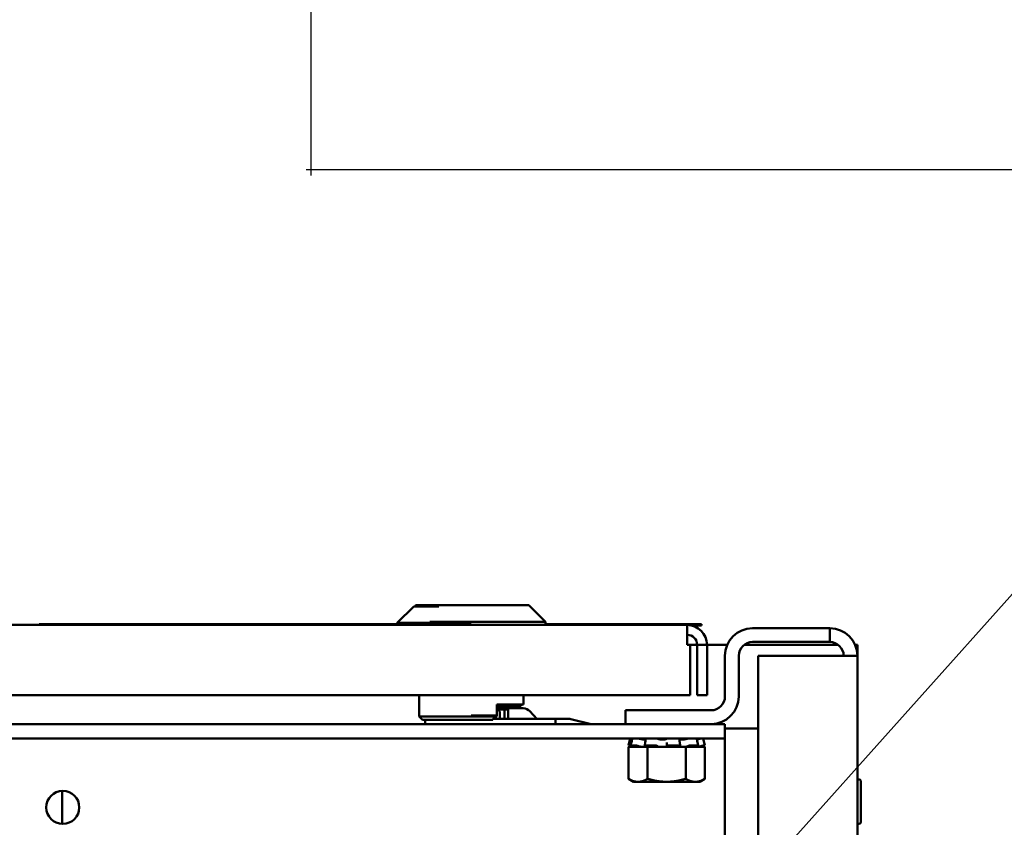
# Model space of a CAD drawing. Units: inches. Extents: x 4 to 172, y 2 to 134.
# Drawn here: x 84 to 92, y 25 to 31 of the extents above; entities that cross this region are included whole.
import ezdxf

# ---------------------------------------------------------------- set-up
doc = ezdxf.new("R2010")
doc.units = ezdxf.units.IN
doc.header["$LTSCALE"] = 8
doc.header["$MEASUREMENT"] = 0
doc.layers.get('0').update_dxf_attribs({"lineweight": 25})
doc.layers.add('Symbol (ANSI)', color=7, linetype='Continuous', lineweight=25)
doc.layers.add('Visible (ANSI)', color=7, linetype='Continuous', lineweight=50)
doc.styles.add('Note Text (ANSI)', font='tahoma.ttf')
doc.dimstyles.new('Default (ANSI)$7', dxfattribs={"dimscale": 8, "dimtxt": 0.12, "dimasz": 0.098425, "dimexe": 0.125, "dimexo": 0.0625, "dimgap": 0.031496, "dimtad": 0, "dimtih": 1, "dimtoh": 1, "dimrnd": 1e-08, "dimzin": 0, "dimdsep": 46, "dimtxsty": 'Note Text (ANSI)', "dimcen": 0.09, "dimdle": 0.393701, "dimclrd": 256, "dimclre": 256, "dimclrt": 256, "dimadec": 0, "dimazin": 1, "dimtfac": 1, "dimtofl": 0, "dimtmove": 0, "dimatfit": 3, "dimfxl": 1, "dimtolj": 1, "dimtzin": 4, "dimlwd": -1, "dimlwe": -1, "dimarcsym": 0})

msp = doc.modelspace()

# ---------------------------------------------------------------- linework, layer by layer
msp.add_line((86.283, 29.7054), (93.6585, 29.7054))
at = {"layer": 'Symbol (ANSI)'}
msp.add_lwpolyline([(78.4064, 49.6802), (78.4924, 60.9002), (86.309, 60.8776), (86.3181, 29.6595)], dxfattribs=at)
at = {"layer": 'Visible (ANSI)'}
for p, q in [((87.0939, 26.4037), (86.9689, 26.2787)), ((87.0939, 26.4037), (87.2825, 26.4037)), ((87.1109, 26.4134), (87.1012, 26.4037)), ((87.1109, 26.4134), (87.9629, 26.4134)), ((87.9629, 26.4134), (88.0879, 26.2884)), ((71.7078, 26.2634), (89.159, 26.2634)), ((85.2693, 26.2704), (84.2664, 26.2704)), ((84.2664, 26.2704), (84.2664, 26.2634)), ((86.9689, 26.2704), (85.2693, 26.2704)), ((85.2693, 26.2634), (85.2693, 26.2704)), ((87.5284, 26.2787), (86.9689, 26.2787)), ((86.9689, 26.2634), (86.9689, 26.2787)), ((88.0879, 26.2884), (87.2167, 26.2884)), ((88.0879, 26.2634), (88.0879, 26.2884)), ((89.2664, 26.2704), (88.0879, 26.2704)), ((89.159, 26.114), (89.159, 26.2634)), ((89.1887, 26.2604), (89.2664, 26.2604)), ((89.2664, 26.2604), (89.2664, 26.2704)), ((90.2359, 26.2389), (89.6519, 26.2389)), ((90.2359, 26.1349), (90.2359, 26.2389)), ((89.159, 26.114), (89.1808, 26.114)), ((89.1808, 26.114), (89.1808, 25.7334)), ((89.1808, 26.1139), (89.2337, 26.1139)), ((89.2337, 26.114), (89.2337, 25.7334)), ((89.2337, 26.114), (89.3084, 26.114)), ((89.3084, 25.7334), (89.3084, 26.114)), ((89.3084, 26.1139), (89.4611, 26.1139)), ((89.5892, 26.1139), (90.2985, 26.1139)), ((89.6519, 26.1349), (90.2359, 26.1349)), ((90.4266, 26.1139), (90.4439, 26.1139)), ((90.4439, 26.1139), (90.4439, 26.0309)), ((89.4439, 26.0309), (89.4439, 25.7229)), ((89.5479, 25.7229), (89.5479, 26.0309)), ((90.2359, 26.0309), (89.6939, 26.0309)), ((89.6939, 26.0309), (89.6939, 6.4469)), ((90.2359, 26.0309), (90.4439, 26.0309)), ((90.4439, 26.0309), (90.4439, 6.4469)), ((89.1808, 25.7334), (71.6859, 25.7334)), ((87.1349, 25.5707), (87.1349, 25.7334)), ((87.9219, 25.6634), (87.9219, 25.7334)), ((89.2337, 25.7334), (89.3084, 25.7334)), ((87.7212, 25.5804), (87.7212, 25.6634)), ((87.9219, 25.6634), (87.7212, 25.6634)), ((87.9049, 25.6537), (87.7212, 25.6537)), ((87.7274, 25.6537), (87.7274, 25.6282)), ((87.9049, 25.6537), (87.9049, 25.6634)), ((87.5284, 25.5804), (87.7212, 25.5804)), ((87.7092, 25.5554), (87.7212, 25.5804)), ((87.7274, 25.6342), (87.8058, 25.6342)), ((87.733, 25.6245), (87.7784, 25.6245)), ((87.7438, 25.6024), (87.7438, 25.5554)), ((87.7784, 25.6245), (87.7999, 25.6245)), ((87.7784, 25.5554), (87.7784, 25.6245)), ((87.8058, 25.6342), (87.9203, 25.6342)), ((87.8058, 25.5554), (87.8058, 25.6342)), ((87.9714, 25.6111), (88.0225, 25.5554)), ((89.3399, 25.6189), (88.6939, 25.6189)), ((88.6939, 25.5149), (88.6939, 25.6189)), ((71.4439, 25.5149), (89.4439, 25.5149)), ((87.1349, 25.5707), (87.7042, 25.5707)), ((87.1599, 25.5457), (87.1349, 25.5707)), ((87.6922, 25.5457), (87.1599, 25.5457)), ((87.18, 25.5457), (87.18, 25.5149)), ((87.6922, 25.5457), (87.7042, 25.5707)), ((87.7092, 25.5554), (87.6969, 25.5554)), ((87.7042, 25.5707), (87.7042, 25.5726)), ((87.7994, 25.5554), (87.7092, 25.5554)), ((87.7994, 25.5554), (87.9562, 25.5554)), ((87.9562, 25.5554), (88.1643, 25.5554)), ((88.2431, 25.5554), (88.1643, 25.5554)), ((88.1643, 25.5554), (88.1643, 25.5149)), ((88.4348, 25.5149), (88.2811, 25.551)), ((89.4439, 25.4065), (89.4439, 25.5149)), ((89.4439, 25.4818), (89.6939, 25.4818)), ((71.4439, 25.4065), (89.4439, 25.4065)), ((88.7292, 25.4065), (88.7148, 25.3526)), ((88.7148, 25.3526), (88.7148, 25.3526)), ((88.749, 25.3434), (88.7148, 25.3526)), ((88.7317, 25.3524), (88.7383, 25.3785)), ((88.7323, 25.3526), (88.7728, 25.3526)), ((88.8449, 25.3974), (88.8313, 25.3974)), ((88.8379, 25.3515), (88.842, 25.3775)), ((88.8424, 25.3526), (88.9191, 25.3526)), ((88.9823, 25.3974), (88.9627, 25.3974)), ((89.0039, 25.35), (89.0039, 25.376)), ((89.0142, 25.3526), (89.0977, 25.3526)), ((89.102, 25.3769), (89.1045, 25.3509)), ((89.1272, 25.3974), (89.1097, 25.3974)), ((89.182, 25.3526), (89.2405, 25.3526)), ((89.2365, 25.3782), (89.2424, 25.3522)), ((89.2587, 25.3434), (89.2929, 25.3526)), ((89.2785, 25.4065), (89.2929, 25.3526)), ((89.2818, 25.3526), (89.2929, 25.3526)), ((89.4439, 25.2981), (89.4439, 25.4065)), ((88.7627, 25.3434), (88.7152, 25.3434)), ((88.7152, 25.1007), (88.7152, 25.3434)), ((88.725, 25.35), (88.732, 25.3481)), ((88.7449, 25.3481), (88.7383, 25.35)), ((88.7627, 25.3434), (88.8087, 25.3434)), ((88.7868, 25.35), (88.7923, 25.3481)), ((88.8087, 25.3434), (88.8097, 25.3434)), ((88.8595, 25.3434), (88.8097, 25.3434)), ((88.8438, 25.3481), (88.8397, 25.35)), ((88.9961, 25.3434), (88.8595, 25.3434)), ((88.8595, 25.1007), (88.8595, 25.3434)), ((88.9316, 25.35), (88.9334, 25.3481)), ((88.9961, 25.3434), (88.9993, 25.3434)), ((88.9993, 25.3434), (89.0532, 25.3434)), ((89.0039, 25.3481), (89.0039, 25.35)), ((89.1482, 25.3434), (89.0532, 25.3434)), ((89.1039, 25.35), (89.1014, 25.3481)), ((89.1957, 25.3434), (89.1482, 25.3434)), ((89.1482, 25.1007), (89.1482, 25.3434)), ((89.1639, 25.3481), (89.168, 25.35)), ((89.1957, 25.3434), (89.22, 25.3434)), ((89.22, 25.3434), (89.2446, 25.3434)), ((89.238, 25.35), (89.2322, 25.3481)), ((89.2446, 25.3434), (89.2448, 25.3434)), ((89.2448, 25.3434), (89.245, 25.3434)), ((89.2925, 25.3434), (89.245, 25.3434)), ((89.2628, 25.3481), (89.2694, 25.35)), ((89.2925, 25.1007), (89.2925, 25.3434)), ((89.4439, 24.2649), (89.4439, 25.2981)), ((88.7539, 25.0784), (88.7152, 25.1007)), ((88.7539, 25.0784), (88.7873, 25.0784)), ((88.7873, 25.0784), (89.0039, 25.0784)), ((89.0039, 25.0784), (89.2204, 25.0784)), ((89.2204, 25.0784), (89.2539, 25.0784)), ((89.2539, 25.0784), (89.2925, 25.1007)), ((90.4689, 24.7734), (90.4689, 25.0845)), ((84.4389, 25.0098), (84.4389, 24.76))]:
    msp.add_line(p, q, dxfattribs=at)
msp.add_circle((84.4439, 24.8849), 0.125, dxfattribs=at)
for centre, radius, start, end in [((89.159, 26.114), 0.1494, 0, 90), ((89.159, 26.114), 0.0747, 0, 90), ((89.6519, 26.0309), 0.208, 90, 180), ((90.2359, 26.0309), 0.208, 0, 90), ((89.6519, 26.0309), 0.104, 90, 180), ((90.2359, 26.0309), 0.104, 0, 90), ((89.3399, 25.7229), 0.104, 270, 0), ((89.3399, 25.7229), 0.208, 270, 0), ((90.4564, 25.0845), 0.0125, 0, 180), ((90.4564, 24.7734), 0.0125, 180, 0)]:
    msp.add_arc(centre, radius, start, end, dxfattribs=at)
for centre, major_axis, ratio, start_param, end_param in [((87.7101, 25.6024), (-0.0336, 0), 0.891643, 3.141593, 4.355606), ((87.9203, 25.5554), (0, 0.0787), 0.917468, 5.497787, 6.283185), ((88.2431, 25.3586), (0, 0.1969), 0.917468, 6.071072, 6.283185)]:
    msp.add_ellipse(centre, major_axis=major_axis, ratio=ratio, start_param=start_param, end_param=end_param, dxfattribs=at)
for points, knots in [([(88.725, 25.35), (88.7238, 25.3503), (88.7224, 25.3506), (88.72, 25.3513), (88.7188, 25.3516), (88.717, 25.3521), (88.7162, 25.3523), (88.7151, 25.3525), (88.7149, 25.3526), (88.7148, 25.3526)], [-0.1530952, -0.1530952, -0.1530952, -0.1530952, -0.14330656, -0.14330656, -0.13351792, -0.13351792, -0.12372911, -0.12372911, -0.11394031, -0.11394031, -0.11394031, -0.11394031]), ([(88.7293, 25.4065), (88.7293, 25.4065), (88.7295, 25.4065), (88.7303, 25.4063), (88.731, 25.4061), (88.7327, 25.4057), (88.7337, 25.4054), (88.7358, 25.4049), (88.7368, 25.4046), (88.7379, 25.4043)], [0, 0, 0, 0, 0.0085914, 0.0085914, 0.01840146, 0.01840146, 0.02820421, 0.02820421, 0.03681057, 0.03681057, 0.03681057, 0.03681057]), ([(88.7323, 25.3526), (88.7319, 25.3526), (88.7316, 25.3525), (88.7318, 25.3523), (88.7321, 25.3521), (88.7332, 25.3516), (88.734, 25.3513), (88.7359, 25.3506), (88.7371, 25.3503), (88.7383, 25.35)], [-0.0391549, -0.0391549, -0.0391549, -0.0391549, -0.0293661, -0.0293661, -0.01957728, -0.01957728, -0.00978864, -0.00978864, 0, 0, 0, 0]), ([(88.7451, 25.4057), (88.7447, 25.4058), (88.7443, 25.4058), (88.7429, 25.4061), (88.742, 25.4063), (88.7406, 25.4065), (88.7402, 25.4065), (88.7398, 25.4065)], [0.01518629, 0.01518629, 0.01518629, 0.01518629, 0.01840172, 0.01840172, 0.02821181, 0.02821181, 0.03680973, 0.03680973, 0.03680973, 0.03680973]), ([(88.7452, 25.4064), (88.7452, 25.4064), (88.7452, 25.4064), (88.7453, 25.4065), (88.7455, 25.4065), (88.7459, 25.4065)], [0.028154765, 0.028154765, 0.028154765, 0.028154765, 0.028211806, 0.028211806, 0.036809727, 0.036809727, 0.036809727, 0.036809727]), ([(88.7868, 25.35), (88.7859, 25.3503), (88.7847, 25.3506), (88.7821, 25.3513), (88.7808, 25.3516), (88.7783, 25.3521), (88.777, 25.3523), (88.7746, 25.3525), (88.7736, 25.3526), (88.7728, 25.3526)], [-0.1530952, -0.1530952, -0.1530952, -0.1530952, -0.14330656, -0.14330656, -0.13351792, -0.13351792, -0.12372911, -0.12372911, -0.11394031, -0.11394031, -0.11394031, -0.11394031]), ([(88.7845, 25.4065), (88.7851, 25.4065), (88.786, 25.4065), (88.7879, 25.4063), (88.7891, 25.4061), (88.7916, 25.4057), (88.7929, 25.4054), (88.7952, 25.4049), (88.7962, 25.4046), (88.7972, 25.4043)], [0, 0, 0, 0, 0.0085914, 0.0085914, 0.01840146, 0.01840146, 0.02820421, 0.02820421, 0.03681057, 0.03681057, 0.03681057, 0.03681057]), ([(88.8313, 25.3974), (88.8305, 25.3974), (88.8297, 25.3975), (88.8248, 25.3981), (88.8205, 25.3988), (88.8123, 25.4004), (88.8078, 25.4014), (88.8014, 25.4031), (88.7992, 25.4037), (88.7972, 25.4043)], [0.45570283, 0.45570283, 0.45570283, 0.45570283, 0.46236923, 0.46236923, 0.49361331, 0.49361331, 0.5261606, 0.5261606, 0.54350301, 0.54350301, 0.54350301, 0.54350301]), ([(88.8424, 25.3526), (88.8414, 25.3526), (88.8404, 25.3525), (88.8389, 25.3523), (88.8384, 25.3521), (88.8379, 25.3516), (88.8379, 25.3513), (88.8384, 25.3506), (88.839, 25.3503), (88.8397, 25.35)], [-0.0391549, -0.0391549, -0.0391549, -0.0391549, -0.0293661, -0.0293661, -0.01957728, -0.01957728, -0.00978864, -0.00978864, 0, 0, 0, 0]), ([(88.8459, 25.4054), (88.8459, 25.4056), (88.8461, 25.4058), (88.8466, 25.4061), (88.8472, 25.4063), (88.8487, 25.4065), (88.8495, 25.4065), (88.8504, 25.4065)], [0.01213535, 0.01213535, 0.01213535, 0.01213535, 0.01840172, 0.01840172, 0.02821181, 0.02821181, 0.03680973, 0.03680973, 0.03680973, 0.03680973]), ([(88.9316, 25.35), (88.9313, 25.3503), (88.9307, 25.3506), (88.929, 25.3513), (88.928, 25.3516), (88.9257, 25.3521), (88.9244, 25.3523), (88.9217, 25.3525), (88.9203, 25.3526), (88.9191, 25.3526)], [-0.1530952, -0.1530952, -0.1530952, -0.1530952, -0.14330656, -0.14330656, -0.13351792, -0.13351792, -0.12372911, -0.12372911, -0.11394031, -0.11394031, -0.11394031, -0.11394031]), ([(88.9234, 25.4065), (88.9245, 25.4065), (88.9256, 25.4065), (88.928, 25.4063), (88.9293, 25.4061), (88.9316, 25.4057), (88.9327, 25.4054), (88.9343, 25.4049), (88.9349, 25.4046), (88.9354, 25.4043)], [0, 0, 0, 0, 0.0085914, 0.0085914, 0.01840146, 0.01840146, 0.02820421, 0.02820421, 0.03681057, 0.03681057, 0.03681057, 0.03681057]), ([(88.9627, 25.3974), (88.9618, 25.3974), (88.9608, 25.3975), (88.9557, 25.3981), (88.9517, 25.3988), (88.9448, 25.4004), (88.9415, 25.4014), (88.9375, 25.4031), (88.9364, 25.4037), (88.9354, 25.4043)], [0.45570283, 0.45570283, 0.45570283, 0.45570283, 0.46236923, 0.46236923, 0.49361331, 0.49361331, 0.5261606, 0.5261606, 0.54350301, 0.54350301, 0.54350301, 0.54350301]), ([(89.0034, 25.4043), (89.003, 25.4037), (89.0024, 25.4031), (89, 25.4014), (88.9976, 25.4004), (88.9921, 25.3988), (88.9887, 25.3981), (88.984, 25.3975), (88.9832, 25.3974), (88.9823, 25.3974)], [0.31874729, 0.31874729, 0.31874729, 0.31874729, 0.3360897, 0.3360897, 0.368637, 0.368637, 0.39988107, 0.39988107, 0.40654747, 0.40654747, 0.40654747, 0.40654747]), ([(89.0034, 25.4043), (89.0035, 25.4046), (89.0039, 25.4049), (89.0051, 25.4054), (89.0059, 25.4057), (89.0079, 25.4061), (89.009, 25.4063), (89.0113, 25.4065), (89.0125, 25.4065), (89.0136, 25.4065)], [0, 0, 0, 0, 0.00859945, 0.00859945, 0.01840172, 0.01840172, 0.02821181, 0.02821181, 0.03680973, 0.03680973, 0.03680973, 0.03680973]), ([(89.0142, 25.3526), (89.0129, 25.3526), (89.0115, 25.3525), (89.009, 25.3523), (89.0078, 25.3521), (89.006, 25.3516), (89.0052, 25.3513), (89.0041, 25.3506), (89.0039, 25.3503), (89.0039, 25.35)], [-0.0391549, -0.0391549, -0.0391549, -0.0391549, -0.0293661, -0.0293661, -0.01957728, -0.01957728, -0.00978864, -0.00978864, 0, 0, 0, 0]), ([(89.0931, 25.4065), (89.0942, 25.4065), (89.0952, 25.4065), (89.0971, 25.4063), (89.0979, 25.4061), (89.0992, 25.4057), (89.0997, 25.4054), (89.0999, 25.405), (89.0999, 25.4049), (89.0999, 25.4048)], [0, 0, 0, 0, 0.0085914, 0.0085914, 0.01840146, 0.01840146, 0.02820421, 0.02820421, 0.03152566, 0.03152566, 0.03152566, 0.03152566]), ([(89.1039, 25.35), (89.1044, 25.3503), (89.1046, 25.3506), (89.1045, 25.3513), (89.1041, 25.3516), (89.103, 25.3521), (89.1022, 25.3523), (89.1001, 25.3525), (89.0989, 25.3526), (89.0977, 25.3526)], [-0.1530952, -0.1530952, -0.1530952, -0.1530952, -0.14330656, -0.14330656, -0.13351792, -0.13351792, -0.12372911, -0.12372911, -0.11394031, -0.11394031, -0.11394031, -0.11394031]), ([(89.1097, 25.3974), (89.1091, 25.3974), (89.1084, 25.3975), (89.105, 25.3981), (89.1028, 25.3988), (89.1009, 25.3998), (89.1005, 25.4001), (89.1002, 25.4003)], [0.45570283, 0.45570283, 0.45570283, 0.45570283, 0.46236923, 0.46236923, 0.49361331, 0.49361331, 0.50320036, 0.50320036, 0.50320036, 0.50320036]), ([(89.16, 25.4043), (89.1583, 25.4037), (89.1565, 25.4031), (89.1508, 25.4014), (89.1466, 25.4004), (89.1386, 25.3988), (89.1342, 25.3981), (89.129, 25.3975), (89.1281, 25.3974), (89.1272, 25.3974)], [0.31874729, 0.31874729, 0.31874729, 0.31874729, 0.3360897, 0.3360897, 0.368637, 0.368637, 0.39988107, 0.39988107, 0.40654747, 0.40654747, 0.40654747, 0.40654747]), ([(89.16, 25.4043), (89.1608, 25.4046), (89.1617, 25.4049), (89.1638, 25.4054), (89.1651, 25.4057), (89.1676, 25.4061), (89.1689, 25.4063), (89.1711, 25.4065), (89.1721, 25.4065), (89.173, 25.4065)], [0, 0, 0, 0, 0.00859945, 0.00859945, 0.01840172, 0.01840172, 0.02821181, 0.02821181, 0.03680973, 0.03680973, 0.03680973, 0.03680973]), ([(89.182, 25.3526), (89.181, 25.3526), (89.1798, 25.3525), (89.1772, 25.3523), (89.1758, 25.3521), (89.1733, 25.3516), (89.172, 25.3513), (89.1697, 25.3506), (89.1687, 25.3503), (89.168, 25.35)], [-0.0391549, -0.0391549, -0.0391549, -0.0391549, -0.0293661, -0.0293661, -0.01957728, -0.01957728, -0.00978864, -0.00978864, 0, 0, 0, 0]), ([(89.2287, 25.4065), (89.2294, 25.4065), (89.2299, 25.4065), (89.2304, 25.4063), (89.2305, 25.4062), (89.2306, 25.4061)], [0, 0, 0, 0, 0.0085914, 0.0085914, 0.0152488, 0.0152488, 0.0152488, 0.0152488]), ([(89.257, 25.4043), (89.2547, 25.4037), (89.2523, 25.4031), (89.2456, 25.4014), (89.2412, 25.4004), (89.2356, 25.3992), (89.2338, 25.3988), (89.2321, 25.3985)], [0.31874729, 0.31874729, 0.31874729, 0.31874729, 0.3360897, 0.3360897, 0.368637, 0.368637, 0.38351864, 0.38351864, 0.38351864, 0.38351864]), ([(89.238, 25.35), (89.2391, 25.3503), (89.24, 25.3506), (89.2415, 25.3513), (89.242, 25.3516), (89.2424, 25.3521), (89.2424, 25.3523), (89.2418, 25.3525), (89.2412, 25.3526), (89.2405, 25.3526)], [-0.1530952, -0.1530952, -0.1530952, -0.1530952, -0.14330656, -0.14330656, -0.13351792, -0.13351792, -0.12372911, -0.12372911, -0.11394031, -0.11394031, -0.11394031, -0.11394031]), ([(89.257, 25.4043), (89.2581, 25.4046), (89.2592, 25.4049), (89.2615, 25.4054), (89.2627, 25.4057), (89.2648, 25.4061), (89.2657, 25.4063), (89.2671, 25.4065), (89.2676, 25.4065), (89.2679, 25.4065)], [0, 0, 0, 0, 0.00859945, 0.00859945, 0.01840172, 0.01840172, 0.02821181, 0.02821181, 0.03680973, 0.03680973, 0.03680973, 0.03680973]), ([(89.2589, 25.4048), (89.2592, 25.4049), (89.2596, 25.405), (89.2607, 25.4054), (89.2614, 25.4057), (89.2623, 25.4061), (89.2625, 25.4063), (89.2624, 25.4065), (89.2622, 25.4065), (89.2619, 25.4065)], [0.00493587, 0.00493587, 0.00493587, 0.00493587, 0.00859945, 0.00859945, 0.01840172, 0.01840172, 0.02821181, 0.02821181, 0.03680973, 0.03680973, 0.03680973, 0.03680973]), ([(89.2818, 25.3526), (89.2814, 25.3526), (89.2808, 25.3525), (89.2791, 25.3523), (89.2781, 25.3521), (89.2759, 25.3516), (89.2746, 25.3513), (89.2719, 25.3506), (89.2706, 25.3503), (89.2694, 25.35)], [-0.0391549, -0.0391549, -0.0391549, -0.0391549, -0.0293661, -0.0293661, -0.01957728, -0.01957728, -0.00978864, -0.00978864, 0, 0, 0, 0]), ([(88.732, 25.3481), (88.7361, 25.347), (88.7406, 25.3458), (88.7465, 25.3442), (88.7481, 25.3438), (88.7497, 25.3434)], [-0.5587079, -0.5587079, -0.5587079, -0.5587079, -0.5261606, -0.5261606, -0.51322763, -0.51322763, -0.51322763, -0.51322763]), ([(88.7601, 25.3434), (88.7589, 25.3438), (88.7577, 25.3442), (88.7528, 25.3458), (88.7488, 25.347), (88.7449, 25.3481)], [-0.34902268, -0.34902268, -0.34902268, -0.34902268, -0.3360897, -0.3360897, -0.3035424, -0.3035424, -0.3035424, -0.3035424]), ([(88.7923, 25.3481), (88.7955, 25.347), (88.7994, 25.3458), (88.8053, 25.3442), (88.807, 25.3438), (88.8087, 25.3434)], [-0.5587079, -0.5587079, -0.5587079, -0.5587079, -0.5261606, -0.5261606, -0.51322763, -0.51322763, -0.51322763, -0.51322763]), ([(88.8504, 25.3434), (88.8502, 25.3438), (88.8499, 25.3442), (88.8482, 25.3458), (88.8463, 25.347), (88.8438, 25.3481)], [-0.34902268, -0.34902268, -0.34902268, -0.34902268, -0.3360897, -0.3360897, -0.3035424, -0.3035424, -0.3035424, -0.3035424]), ([(88.9334, 25.3481), (88.9345, 25.347), (88.9363, 25.3458), (88.94, 25.3442), (88.9411, 25.3438), (88.9423, 25.3434)], [-0.5587079, -0.5587079, -0.5587079, -0.5587079, -0.5261606, -0.5261606, -0.51322763, -0.51322763, -0.51322763, -0.51322763]), ([(88.9993, 25.3434), (89.0002, 25.3438), (89.0009, 25.3442), (89.0031, 25.3458), (89.0039, 25.347), (89.0039, 25.3481)], [-0.34902268, -0.34902268, -0.34902268, -0.34902268, -0.3360897, -0.3360897, -0.3035424, -0.3035424, -0.3035424, -0.3035424]), ([(89.1014, 25.3481), (89.0999, 25.347), (89.0991, 25.3458), (89.099, 25.3442), (89.0992, 25.3438), (89.0994, 25.3434)], [-0.5587079, -0.5587079, -0.5587079, -0.5587079, -0.5261606, -0.5261606, -0.51322763, -0.51322763, -0.51322763, -0.51322763]), ([(89.1499, 25.3434), (89.1515, 25.3438), (89.1531, 25.3442), (89.1582, 25.3458), (89.1615, 25.347), (89.1639, 25.3481)], [-0.34902268, -0.34902268, -0.34902268, -0.34902268, -0.3360897, -0.3360897, -0.3035424, -0.3035424, -0.3035424, -0.3035424]), ([(89.2322, 25.3481), (89.2287, 25.347), (89.2254, 25.3458), (89.2218, 25.3442), (89.2208, 25.3438), (89.22, 25.3434)], [-0.5587079, -0.5587079, -0.5587079, -0.5587079, -0.5261606, -0.5261606, -0.51322763, -0.51322763, -0.51322763, -0.51322763]), ([(89.2448, 25.3434), (89.2465, 25.3438), (89.2482, 25.3442), (89.2544, 25.3458), (89.2589, 25.347), (89.2628, 25.3481)], [-0.34902268, -0.34902268, -0.34902268, -0.34902268, -0.3360897, -0.3360897, -0.3035424, -0.3035424, -0.3035424, -0.3035424])]:
    msp.add_open_spline(points, degree=3, knots=knots, dxfattribs=at)
for points in [[(88.7443, 25.4026), (88.7422, 25.4032), (88.7401, 25.4037), (88.7379, 25.4043)], [(88.7383, 25.3785), (88.7407, 25.3878), (88.743, 25.3971), (88.7452, 25.4064)], [(88.842, 25.3775), (88.8435, 25.3868), (88.8448, 25.3961), (88.8459, 25.4054)], [(89.0999, 25.4048), (89.1004, 25.3955), (89.1011, 25.3862), (89.102, 25.3769)], [(89.2306, 25.4061), (89.2324, 25.3968), (89.2344, 25.3875), (89.2365, 25.3782)], [(89.2625, 25.4064), (89.2625, 25.4062), (89.2626, 25.4059), (89.2626, 25.4057)]]:
    msp.add_open_spline(points, degree=3, dxfattribs=at)
for points, weights in [([(88.7873, 25.0784), (88.7539, 25.0784), (88.7152, 25.1007)], [2.05436888136, 2.05436888136, 1.90687183186]), ([(88.8595, 25.1007), (88.8208, 25.0784), (88.7873, 25.0784)], [1.90687183186, 2.05436888136, 2.05436888136]), ([(89.0039, 25.0784), (88.9369, 25.0784), (88.8595, 25.1007)], [2.05436888136, 2.05436888136, 1.90687183186]), ([(89.1482, 25.1007), (89.0708, 25.0784), (89.0039, 25.0784)], [1.90687183186, 2.05436888136, 2.05436888136]), ([(89.2204, 25.0784), (89.1869, 25.0784), (89.1482, 25.1007)], [2.05436888136, 2.05436888136, 1.90687183186]), ([(89.2925, 25.1007), (89.2539, 25.0784), (89.2204, 25.0784)], [1.90687183186, 2.05436888136, 2.05436888136])]:
    msp.add_rational_spline(points, weights, degree=2, dxfattribs=at)

# ---------------------------------------------------------------- leaders
at = {"layer": 'Symbol (ANSI)', "annotation_type": 0, "has_hookline": 1, "hookline_direction": 0, "text_width": 0.4126}
msp.add_leader([(89.0699, 23.655), (92.7167, 27.7301), (93.5041, 27.7301)], dimstyle='Default (ANSI)$7', override={"dimtad": 0}, dxfattribs=at)

doc.saveas('drawing.dxf')
